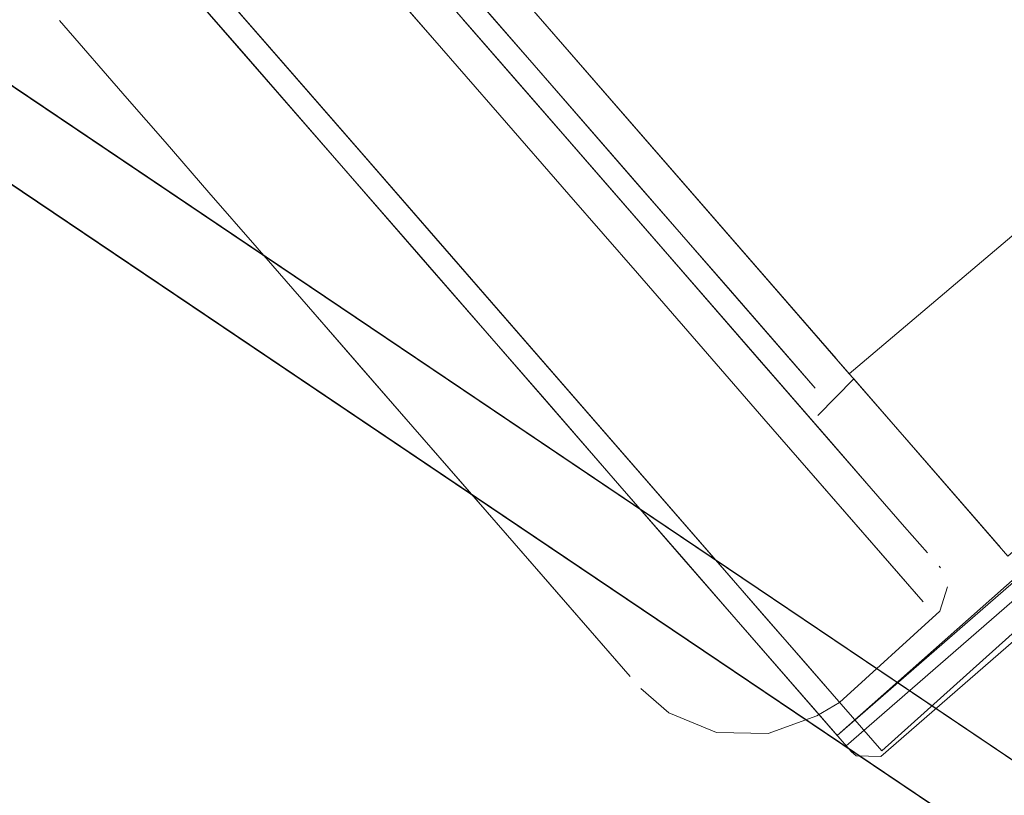
# Model space of a CAD drawing. Units: metres. Extents: x 2.47 to 11.68, y -5.79 to -0.25.
# Drawn here: x 6.87 to 6.91, y -4.33 to -4.29 of the extents above; entities that cross this region are included whole.
import ezdxf

# ---------------------------------------------------------------- set-up
doc = ezdxf.new("R2010")
doc.units = ezdxf.units.M
doc.header["$MEASUREMENT"] = 0

# ---------------------------------------------------------------- blocks, each defined once
blk = doc.blocks.new('17766b63-f4ff-4e0c-a971-b2142ca05233')
at = {"color": 18, "lineweight": 9, "true_color": 0x000000}
blk.add_lwpolyline([(6.892332, -4.296831), (6.889463, -4.293534), (6.892332, -4.296831), (6.895271, -4.300209)], close=True, dxfattribs=at)
blk.add_lwpolyline([(6.901726, -4.316008), (6.88818, -4.300441), (6.885312, -4.297144), (6.882606, -4.294034)], dxfattribs=at)
blk = doc.blocks.new('55e3480c-20fa-4299-8815-eb488c1d0983')
at = {"color": 18, "lineweight": 9, "true_color": 0x000000}
blk.add_lwpolyline([(6.898187, -4.30356), (6.895271, -4.300209), (6.898187, -4.30356), (6.900986, -4.306776)], close=True, dxfattribs=at)
blk = doc.blocks.new('80f28adb-754b-42fa-b458-6fa24c1f2b83')
at = {"color": 18, "lineweight": 9, "true_color": 0x000000}
for points in [[(6.884301, -4.287602), (6.880445, -4.28317), (6.882174, -4.285158), (6.889463, -4.293534), (6.886757, -4.290425)], [(6.89112, -4.303819), (6.88818, -4.300441), (6.885312, -4.297144)]]:
    blk.add_lwpolyline(points, dxfattribs=at)
blk = doc.blocks.new('508fcebb-867a-4201-93f3-bf28a8c52a0a')
at = {"color": 18, "lineweight": 9, "true_color": 0x000000}
blk.add_lwpolyline([(6.896359, -4.299174), (6.8991, -4.302324), (6.896359, -4.299174), (6.893596, -4.295998)], dxfattribs=at)
blk = doc.blocks.new('8fa69594-7c34-4630-9605-661a5d6b4ceb')
at = {"color": 18, "lineweight": 9, "true_color": 0x000000}
blk.add_lwpolyline([(6.893596, -4.295998), (6.888356, -4.289976), (6.886047, -4.287324), (6.882422, -4.283158)], dxfattribs=at)
blk = doc.blocks.new('383d6fdf-7fe9-47a7-9d85-97a7ef0deb2d')
at = {"color": 18, "lineweight": 9, "true_color": 0x000000}
blk.add_lwpolyline([(6.906329, -4.310632), (6.8991, -4.302324), (6.901731, -4.305347)], dxfattribs=at)
blk = doc.blocks.new('5b203f6e-7550-4b91-ab24-8624cfe42a06')
at = {"color": 18, "lineweight": 9, "true_color": 0x000000}
blk.add_line((6.903577, -4.309754), (6.900986, -4.306776), dxfattribs=at)
blk.add_lwpolyline([(6.903577, -4.309754), (6.910357, -4.317546)], dxfattribs=at)
blk = doc.blocks.new('06da1f91-576c-439c-b53d-22e85dff0af3')
at = {"color": 18, "lineweight": 9, "true_color": 0x000000}
blk.add_lwpolyline([(6.88015, -4.291212), (6.878023, -4.288768), (6.88015, -4.291212), (6.882606, -4.294034)], close=True, dxfattribs=at)
blk = doc.blocks.new('abc1779d-389e-4be4-8146-60c711c0479a')
at = {"color": 18, "lineweight": 9, "true_color": 0x000000}
blk.add_lwpolyline([(6.890758, -4.312545), (6.888631, -4.3101), (6.88418, -4.304986), (6.882, -4.30248)], dxfattribs=at)
blk = doc.blocks.new('ada191dc-c005-4190-a04f-1f2a08eb64a6')
at = {"color": 18, "lineweight": 9, "true_color": 0x000000}
blk.add_lwpolyline([(6.882, -4.30248), (6.879944, -4.300117), (6.882, -4.30248), (6.88418, -4.304986), (6.886415, -4.307554), (6.888631, -4.3101)], dxfattribs=at)
blk = doc.blocks.new('233687a4-aed1-4cf3-bbbc-6d4128bf281e')
at = {"color": 18, "lineweight": 9, "true_color": 0x000000}
blk.add_line((6.894475, -4.316817), (6.888631, -4.3101), dxfattribs=at)
blk = doc.blocks.new('64eb97da-2f61-4d3f-a56b-102bef21daa7')
at = {"color": 18, "lineweight": 9, "true_color": 0x000000}
blk.add_lwpolyline([(6.906329, -4.310632), (6.908149, -4.312723), (6.909568, -4.314353)], dxfattribs=at)
blk = doc.blocks.new('434b3348-4363-4286-8273-ac4f48922a1f')
at = {"color": 18, "lineweight": 9, "true_color": 0x000000}
blk.add_line((6.879944, -4.300117), (6.878077, -4.297972), dxfattribs=at)
blk = doc.blocks.new('93838912-7bdb-4894-ae84-3ed53205fe4f')
at = {"color": 18, "lineweight": 9, "true_color": 0x000000}
blk.add_lwpolyline([(6.897366, -4.300331), (6.895098, -4.297725), (6.892857, -4.295149), (6.895098, -4.297725), (6.899555, -4.302847)], close=True, dxfattribs=at)
blk = doc.blocks.new('19759e77-3ed9-4503-b649-cccbf3085856')
at = {"color": 18, "lineweight": 9, "true_color": 0x000000}
blk.add_line((6.890747, -4.292724), (6.892857, -4.295149), dxfattribs=at)
blk.add_lwpolyline([(6.896359, -4.299174), (6.886047, -4.287324), (6.884048, -4.285026), (6.882422, -4.283158)], dxfattribs=at)
blk = doc.blocks.new('bd407f82-5c32-4439-99f6-cc2b78e5533e')
at = {"color": 18, "lineweight": 9, "true_color": 0x000000}
blk.add_lwpolyline([(6.895889, -4.297109), (6.900067, -4.301911), (6.898015, -4.299553), (6.893787, -4.294694)], close=True, dxfattribs=at)
blk = doc.blocks.new('f2d3b45a-428b-44f7-9596-f2c11727dd30')
at = {"color": 18, "lineweight": 9, "true_color": 0x000000}
blk.add_lwpolyline([(6.876461, -4.296115), (6.878077, -4.297972), (6.876461, -4.296115), (6.873581, -4.292805)], dxfattribs=at)
blk = doc.blocks.new('7770548e-b7ea-44d8-9c7e-ed5e329e7b2d')
at = {"color": 18, "lineweight": 9, "true_color": 0x000000}
blk.add_lwpolyline([(6.901726, -4.316008), (6.903662, -4.318233), (6.901726, -4.316008), (6.89112, -4.303819)], dxfattribs=at)
blk = doc.blocks.new('65f6905d-9a4b-47c4-a600-1e41f62999b4')
at = {"color": 18, "lineweight": 9, "true_color": 0x000000}
blk.add_lwpolyline([(6.890046, -4.290395), (6.893787, -4.294694), (6.891809, -4.292421), (6.888582, -4.288712)], dxfattribs=at)
blk = doc.blocks.new('0e9e2698-9d68-49cc-b525-631d9d99c94f')
at = {"color": 18, "lineweight": 9, "true_color": 0x000000}
blk.add_lwpolyline([(6.894475, -4.316817), (6.89788, -4.320729)], dxfattribs=at)
blk = doc.blocks.new('7f9786c4-abef-491b-93c3-fc738b59eab1')
at = {"color": 18, "lineweight": 9, "true_color": 0x000000}
blk.add_lwpolyline([(6.901562, -4.305153), (6.899555, -4.302847), (6.903293, -4.307143), (6.904668, -4.308722), (6.903293, -4.307143)], close=True, dxfattribs=at)
blk = doc.blocks.new('037b32dd-4996-4b82-a24f-983789069c52')
at = {"color": 18, "lineweight": 9, "true_color": 0x000000}
blk.add_lwpolyline([(6.876461, -4.296115), (6.873581, -4.292805)], dxfattribs=at)
blk = doc.blocks.new('1741121c-64e2-442a-841b-5fa861fdf069')
at = {"color": 18, "lineweight": 9, "true_color": 0x000000}
blk.add_lwpolyline([(6.901948, -4.304073), (6.900067, -4.301911), (6.905754, -4.308447), (6.90486, -4.30742)], close=True, dxfattribs=at)
blk = doc.blocks.new('7bbc071c-9c5c-4214-8b8b-bd3d1aad54f3')
at = {"color": 18, "lineweight": 9, "true_color": 0x000000}
blk.add_lwpolyline([(6.906206, -4.321155), (6.905172, -4.319967), (6.903662, -4.318233), (6.905172, -4.319967), (6.906206, -4.321155)], dxfattribs=at)
blk = doc.blocks.new('b343d4ff-ea2d-4a60-84fc-e6eacf15e474')
at = {"color": 18, "lineweight": 9, "true_color": 0x000000}
blk.add_lwpolyline([(6.909568, -4.314353), (6.908149, -4.312723), (6.901731, -4.305347)], dxfattribs=at)
blk.add_lwpolyline([(6.91054, -4.31547), (6.909568, -4.314353), (6.91054, -4.31547)], close=True, dxfattribs=at)
blk = doc.blocks.new('cefb9282-1e51-421a-8174-6ad550ad18bc')
at = {"color": 18, "lineweight": 9, "true_color": 0x000000}
blk.add_line((6.904668, -4.308722), (6.905622, -4.309819), dxfattribs=at)
blk = doc.blocks.new('16f5fe0d-5536-43e7-b99d-c4b63a16d8c4')
at = {"color": 18, "lineweight": 9, "true_color": 0x000000}
blk.add_lwpolyline([(6.90611, -4.31038)], close=True, dxfattribs=at)
blk = doc.blocks.new('8e0d83c8-1563-4c89-b64a-a62032fb4013')
at = {"color": 18, "lineweight": 9, "true_color": 0x000000}
blk.add_lwpolyline([(6.906212, -4.308973)], close=True, dxfattribs=at)
blk = doc.blocks.new('f9a90d85-e10c-477d-a202-75efb3064c86')
at = {"color": 18, "lineweight": 9, "true_color": 0x000000}
for points in [[(6.907074, -4.323677), (6.939541, -4.29547), (6.934882, -4.290115)], [(6.906695, -4.323241), (6.938895, -4.294727), (6.939619, -4.295572)], [(6.906439, -4.322948), (6.907291, -4.323927), (6.905782, -4.322192)], [(6.907176, -4.323781)], [(6.907275, -4.32386)]]:
    blk.add_lwpolyline(points, dxfattribs=at)
blk = doc.blocks.new('5fbeab7d-bdc3-4658-bcd4-914d1d3de14f')
at = {"color": 18, "lineweight": 9, "true_color": 0x000000}
blk.add_lwpolyline([(6.908194, -4.324056)], dxfattribs=at)
blk = doc.blocks.new('c0fab88b-6fc4-49c0-97dc-5b3e7406bca9')
at = {"color": 18, "lineweight": 9, "true_color": 0x000000}
blk.add_lwpolyline([(6.939119, -4.296509), (6.908593, -4.323899)], dxfattribs=at)
blk = doc.blocks.new('dc3fbd7b-2c2f-41ba-95dc-0b4a8280fc43')
at = {"color": 18, "lineweight": 9, "true_color": 0x000000}
blk.add_lwpolyline([(6.908593, -4.323899), (6.905614, -4.320476)], dxfattribs=at)
blk = doc.blocks.new('07399ef3-e546-459f-ab60-8866f316aa65')
at = {"color": 18, "lineweight": 9, "true_color": 0x000000}
blk.add_lwpolyline([(6.906206, -4.321155)], dxfattribs=at)
blk = doc.blocks.new('69d5a9b4-eece-4621-97d1-58b9b756ddad')
at = {"color": 18, "lineweight": 9, "true_color": 0x000000}
blk.add_line((6.911034, -4.316038), (6.911096, -4.316109), dxfattribs=at)
blk = doc.blocks.new('09aa2dd0-994b-438d-bdbd-cc06be9efd85')
at = {"color": 18, "lineweight": 9, "true_color": 0x000000}
blk.add_lwpolyline([(6.890758, -4.312545), (6.89788, -4.320729)], dxfattribs=at)
blk = doc.blocks.new('f06efa65-305e-4e36-af5a-caa59320cd09')
at = {"color": 18, "lineweight": 9, "true_color": 0x000000}
blk.add_line((6.899525, -4.322272), (6.898329, -4.321246), dxfattribs=at)
for points in [[(6.907213, -4.307838), (6.924007, -4.293617)], [(6.923818, -4.293399), (6.930572, -4.301162), (6.913967, -4.3156), (6.907402, -4.308055)], [(6.905874, -4.309611), (6.907402, -4.308055)], [(6.905874, -4.309611)], [(6.913652, -4.315238)], [(6.911096, -4.316109)], [(6.911074, -4.317949), (6.906797, -4.321835)], [(6.899525, -4.322272), (6.901558, -4.32311), (6.903759, -4.323157), (6.905832, -4.322406), (6.906797, -4.321835)]]:
    blk.add_lwpolyline(points, dxfattribs=at)
blk = doc.blocks.new('a64e34fb-2ae8-45f5-91e7-d35e9808e8e7')
at = {"color": 18, "lineweight": 9, "true_color": 0x000000}
blk.add_line((6.906695, -4.323241), (6.93915, -4.29502), dxfattribs=at)
blk.add_lwpolyline([(6.906695, -4.323241), (6.902585, -4.318518)], dxfattribs=at)
blk = doc.blocks.new('d28af701-3a97-433b-a4c9-a4e359301ad6')
at = {"color": 18, "lineweight": 9, "true_color": 0x000000}
blk.add_lwpolyline([(6.911074, -4.317949), (6.911396, -4.316916)], dxfattribs=at)
blk = doc.blocks.new('527385b5-1deb-4611-bd19-66879d80aeb2')
at = {"color": 18, "lineweight": 9, "true_color": 0x000000}
blk.add_line((6.907499, -4.324108), (6.907291, -4.323927), dxfattribs=at)
blk = doc.blocks.new('ffd7ae04-6a69-4acb-97af-7ccaf5c810d8')
at = {"color": 18, "lineweight": 9, "true_color": 0x000000}
blk.add_lwpolyline([(6.908551, -4.32413), (6.907499, -4.324108)], dxfattribs=at)
blk = doc.blocks.new('2aef9f2e-832e-48bf-a360-99cdde6ab980')
at = {"color": 18, "lineweight": 9, "true_color": 0x000000}
blk.add_lwpolyline([(6.908551, -4.32413), (6.939646, -4.297114)], dxfattribs=at)
blk = doc.blocks.new('1145cbbe-ca0c-4de7-a145-05a0bc0b4a61')
at = {"color": 18, "lineweight": 9, "true_color": 0x000000}
blk.add_lwpolyline([(6.907213, -4.307838), (6.903835, -4.303956)], dxfattribs=at)
blk = doc.blocks.new('30383447-5739-4a5b-baef-a73fa90d7e5d')
at = {"color": 18, "lineweight": 9, "true_color": 0x000000}
blk.add_line((6.913652, -4.315238), (6.912718, -4.314164), dxfattribs=at)
blk = doc.blocks.new('ddf5c9ec-1da5-44b3-8aef-6b4f68fcff6e')
at = {"color": 18, "lineweight": 9, "true_color": 0x000000}
blk.add_line((6.892083, -4.29045), (6.906652, -4.307194), dxfattribs=at)
blk = doc.blocks.new('ce7973b7-a01f-46f4-9daa-73fa9bd6a08e')
at = {"color": 18, "lineweight": 9, "true_color": 0x000000}
blk.add_line((6.910357, -4.317546), (6.909323, -4.316357), dxfattribs=at)
blk = doc.blocks.new('8b777c8b-8c7d-47b5-95aa-ca52bee763fc')
at = {"color": 18, "lineweight": 9, "true_color": 0x000000}
blk.add_line((6.881256, -4.294006), (6.873719, -4.285346), dxfattribs=at)
blk = doc.blocks.new('34d1a8da-c419-4314-b7f2-7051514f9aae')
at = {"color": 18, "lineweight": 9, "true_color": 0x000000}
blk.add_line((6.912718, -4.314164), (6.910242, -4.311319), dxfattribs=at)
blk = doc.blocks.new('4938022e-cc91-40ea-b9b6-ff780af0c7d9')
at = {"color": 18, "lineweight": 9, "true_color": 0x000000}
blk.add_line((6.903577, -4.309754), (6.909323, -4.316357), dxfattribs=at)
blk = doc.blocks.new('05f27bbc-5764-4481-ae18-c6806ab7b062')
at = {"color": 18, "lineweight": 9, "true_color": 0x000000}
blk.add_line((6.905782, -4.322192), (6.90017, -4.315742), dxfattribs=at)
blk = doc.blocks.new('d89f27e4-8e8d-44e0-b244-cc2d40535202')
at = {"color": 18, "lineweight": 9, "true_color": 0x000000}
blk.add_line((6.901315, -4.315535), (6.905614, -4.320476), dxfattribs=at)
blk = doc.blocks.new('a7a79c6e-0259-4964-9bb0-38dd0fe01eb1')
at = {"color": 18, "lineweight": 9, "true_color": 0x000000}
blk.add_line((6.906673, -4.307217), (6.910242, -4.311319), dxfattribs=at)
blk = doc.blocks.new('c25e726b-0253-4bc6-8767-cc8b4d94199d')
at = {"color": 18, "lineweight": 9, "true_color": 0x000000}
blk.add_line((6.902585, -4.318518), (6.900167, -4.31574), dxfattribs=at)
blk = doc.blocks.new('ab4f22ea-77e0-4896-87a0-ae1afe14391f')
at = {"color": 18, "lineweight": 9, "true_color": 0x000000}
blk.add_line((6.877917, -4.29017), (6.888876, -4.302764), dxfattribs=at)
blk = doc.blocks.new('33ed65db-4a08-4443-a42c-1c891dda7255')
at = {"color": 18, "lineweight": 9, "true_color": 0x000000}
blk.add_line((6.900167, -4.31574), (6.897345, -4.312497), dxfattribs=at)
blk = doc.blocks.new('e8356ece-53b5-4d73-8c13-e17b26727ec8')
at = {"color": 18, "lineweight": 9, "true_color": 0x000000}
blk.add_line((6.886511, -4.298522), (6.878238, -4.289015), dxfattribs=at)
blk = doc.blocks.new('4c090981-8115-42fe-a086-544f7b162f44')
at = {"color": 18, "lineweight": 9, "true_color": 0x000000}
blk.add_line((6.89482, -4.309594), (6.90017, -4.315742), dxfattribs=at)
blk = doc.blocks.new('2581d6eb-d8e3-4c6a-b8a7-b6fde8cb150c')
at = {"color": 18, "lineweight": 9, "true_color": 0x000000}
blk.add_line((6.885312, -4.297144), (6.882606, -4.294034), dxfattribs=at)
blk = doc.blocks.new('bffa8195-1399-4431-addc-270c064c6975')
at = {"color": 18, "lineweight": 9, "true_color": 0x000000}
blk.add_line((6.901315, -4.315535), (6.89866, -4.312484), dxfattribs=at)
blk = doc.blocks.new('59f0ddd6-9742-465c-91b6-c08f90bec1da')
at = {"color": 18, "lineweight": 9, "true_color": 0x000000}
blk.add_line((6.889256, -4.303201), (6.881256, -4.294006), dxfattribs=at)
blk = doc.blocks.new('19684490-3933-4806-bcb1-1090b4080888')
at = {"color": 18, "lineweight": 9, "true_color": 0x000000}
blk.add_line((6.897554, -4.296738), (6.903835, -4.303956), dxfattribs=at)
blk = doc.blocks.new('0b6987eb-f14b-45b5-8f26-afd0f2a28e25')
at = {"color": 18, "lineweight": 9, "true_color": 0x000000}
blk.add_line((6.897345, -4.312497), (6.894226, -4.308913), dxfattribs=at)
blk = doc.blocks.new('dd24bfd6-bc5b-441c-9275-ab5e023f799b')
at = {"color": 18, "lineweight": 9, "true_color": 0x000000}
blk.add_line((6.892789, -4.291262), (6.897554, -4.296738), dxfattribs=at)
blk = doc.blocks.new('12f2bc0b-f3c3-4bc2-ba83-8de6f259bad5')
at = {"color": 18, "lineweight": 9, "true_color": 0x000000}
for p, q in [((6.89866, -4.312484), (6.889603, -4.302076)), ((6.889256, -4.303201), (6.894226, -4.308913))]:
    blk.add_line(p, q, dxfattribs=at)
blk = doc.blocks.new('e2f797e3-6e64-40d3-9199-e49d31aaeb9f')
at = {"color": 18, "lineweight": 9, "true_color": 0x000000}
blk.add_line((6.888876, -4.302764), (6.89482, -4.309594), dxfattribs=at)
blk = doc.blocks.new('fa440311-9633-4111-8672-8b63cdd96dd7')
at = {"color": 18, "lineweight": 9, "true_color": 0x000000}
blk.add_lwpolyline([(6.841591, -4.276646), (6.842044, -4.27569), (6.988293, -4.374232)], dxfattribs=at)
blk = doc.blocks.new('a4962257-db91-4776-96fe-ab29494e0a07')
at = {"color": 18, "lineweight": 9, "true_color": 0x000000}
blk.add_line((6.886511, -4.298522), (6.889603, -4.302076), dxfattribs=at)
blk = doc.blocks.new('208664f6-3877-4124-91bf-c98c41055058')
at = {"color": 18, "lineweight": 9, "true_color": 0x000000}
blk.add_lwpolyline([(6.988564, -4.378636), (7.051254, -4.420877), (6.84299, -4.280548), (6.985558, -4.37661)], dxfattribs=at)
blk = doc.blocks.new('7e1b2777-a62e-4f0b-b568-d370a6f5575f')
at = {"color": 18, "lineweight": 9, "true_color": 0x000000}
blk.add_lwpolyline([(6.986048, -4.37694), (6.862318, -4.293571), (6.987457, -4.37789)], dxfattribs=at)
blk = doc.blocks.new('65c69015-94a8-4cd1-8644-fead98bbfb97')
at = {"color": 18, "lineweight": 9, "true_color": 0x000000}
blk.add_lwpolyline([(6.986919, -4.377527), (6.862318, -4.293571), (6.986438, -4.377204)], dxfattribs=at)
blk = doc.blocks.new('0e25bc78-3c5b-4eee-8cdc-7b48c057736b')
at = {"color": 18, "lineweight": 9, "true_color": 0x000000}
blk.add_line((6.988017, -4.378267), (6.862318, -4.293571), dxfattribs=at)
blk = doc.blocks.new('e405659a-a2e2-49d4-8597-3c674c7a2ab3')
at = {"color": 18, "lineweight": 9, "true_color": 0x000000}
blk.add_lwpolyline([(7.348568, -4.552708), (6.89698, -4.248428), (6.867178, -4.292625), (7.318767, -4.596905)], dxfattribs=at)
blk = doc.blocks.new('0395c6f5-aafb-41ce-b53e-33c7b52be54a')
for name in ['fa440311-9633-4111-8672-8b63cdd96dd7', 'e405659a-a2e2-49d4-8597-3c674c7a2ab3', 'f06efa65-305e-4e36-af5a-caa59320cd09', '037b32dd-4996-4b82-a24f-983789069c52', 'cefb9282-1e51-421a-8174-6ad550ad18bc', '17766b63-f4ff-4e0c-a971-b2142ca05233', 'ada191dc-c005-4190-a04f-1f2a08eb64a6', 'a7a79c6e-0259-4964-9bb0-38dd0fe01eb1', 'abc1779d-389e-4be4-8146-60c711c0479a', 'e8356ece-53b5-4d73-8c13-e17b26727ec8', 'ddf5c9ec-1da5-44b3-8aef-6b4f68fcff6e', '8fa69594-7c34-4630-9605-661a5d6b4ceb', '65f6905d-9a4b-47c4-a600-1e41f62999b4', 'e2f797e3-6e64-40d3-9199-e49d31aaeb9f', '19759e77-3ed9-4503-b649-cccbf3085856', '19684490-3933-4806-bcb1-1090b4080888', 'a4962257-db91-4776-96fe-ab29494e0a07', '93838912-7bdb-4894-ae84-3ed53205fe4f', '508fcebb-867a-4201-93f3-bf28a8c52a0a', 'bd407f82-5c32-4439-99f6-cc2b78e5533e', 'bffa8195-1399-4431-addc-270c064c6975', '0b6987eb-f14b-45b5-8f26-afd0f2a28e25', '4c090981-8115-42fe-a086-544f7b162f44', '55e3480c-20fa-4299-8815-eb488c1d0983', '208664f6-3877-4124-91bf-c98c41055058', '383d6fdf-7fe9-47a7-9d85-97a7ef0deb2d', '80f28adb-754b-42fa-b458-6fa24c1f2b83', '8b777c8b-8c7d-47b5-95aa-ca52bee763fc', '1741121c-64e2-442a-841b-5fa861fdf069', '09aa2dd0-994b-438d-bdbd-cc06be9efd85', '5b203f6e-7550-4b91-ab24-8624cfe42a06', 'ce7973b7-a01f-46f4-9daa-73fa9bd6a08e', '7f9786c4-abef-491b-93c3-fc738b59eab1', '1145cbbe-ca0c-4de7-a145-05a0bc0b4a61', '06da1f91-576c-439c-b53d-22e85dff0af3', 'ab4f22ea-77e0-4896-87a0-ae1afe14391f', 'f9a90d85-e10c-477d-a202-75efb3064c86', 'dd24bfd6-bc5b-441c-9275-ab5e023f799b', 'f2d3b45a-428b-44f7-9596-f2c11727dd30', '0e25bc78-3c5b-4eee-8cdc-7b48c057736b', '7e1b2777-a62e-4f0b-b568-d370a6f5575f', '65c69015-94a8-4cd1-8644-fead98bbfb97', '59f0ddd6-9742-465c-91b6-c08f90bec1da', '2581d6eb-d8e3-4c6a-b8a7-b6fde8cb150c', '07399ef3-e546-459f-ab60-8866f316aa65', '7770548e-b7ea-44d8-9c7e-ed5e329e7b2d', 'a64e34fb-2ae8-45f5-91e7-d35e9808e8e7', '5fbeab7d-bdc3-4658-bcd4-914d1d3de14f', 'c0fab88b-6fc4-49c0-97dc-5b3e7406bca9', '527385b5-1deb-4611-bd19-66879d80aeb2', 'ffd7ae04-6a69-4acb-97af-7ccaf5c810d8', '2aef9f2e-832e-48bf-a360-99cdde6ab980', '434b3348-4363-4286-8273-ac4f48922a1f', '12f2bc0b-f3c3-4bc2-ba83-8de6f259bad5', 'b343d4ff-ea2d-4a60-84fc-e6eacf15e474', '8e0d83c8-1563-4c89-b64a-a62032fb4013', '4938022e-cc91-40ea-b9b6-ff780af0c7d9', '233687a4-aed1-4cf3-bbbc-6d4128bf281e', '16f5fe0d-5536-43e7-b99d-c4b63a16d8c4', '64eb97da-2f61-4d3f-a56b-102bef21daa7', '34d1a8da-c419-4314-b7f2-7051514f9aae', '33ed65db-4a08-4443-a42c-1c891dda7255', '30383447-5739-4a5b-baef-a73fa90d7e5d', 'c25e726b-0253-4bc6-8767-cc8b4d94199d', '05f27bbc-5764-4481-ae18-c6806ab7b062', 'd89f27e4-8e8d-44e0-b244-cc2d40535202', '69d5a9b4-eece-4621-97d1-58b9b756ddad', '0e9e2698-9d68-49cc-b525-631d9d99c94f', 'd28af701-3a97-433b-a4c9-a4e359301ad6', '7bbc071c-9c5c-4214-8b8b-bd3d1aad54f3', 'dc3fbd7b-2c2f-41ba-95dc-0b4a8280fc43']:
    blk.add_blockref(name, (0, 0))

msp = doc.modelspace()

# ---------------------------------------------------------------- block references
msp.add_blockref('0395c6f5-aafb-41ce-b53e-33c7b52be54a', (0, 0))

doc.saveas('drawing.dxf')
